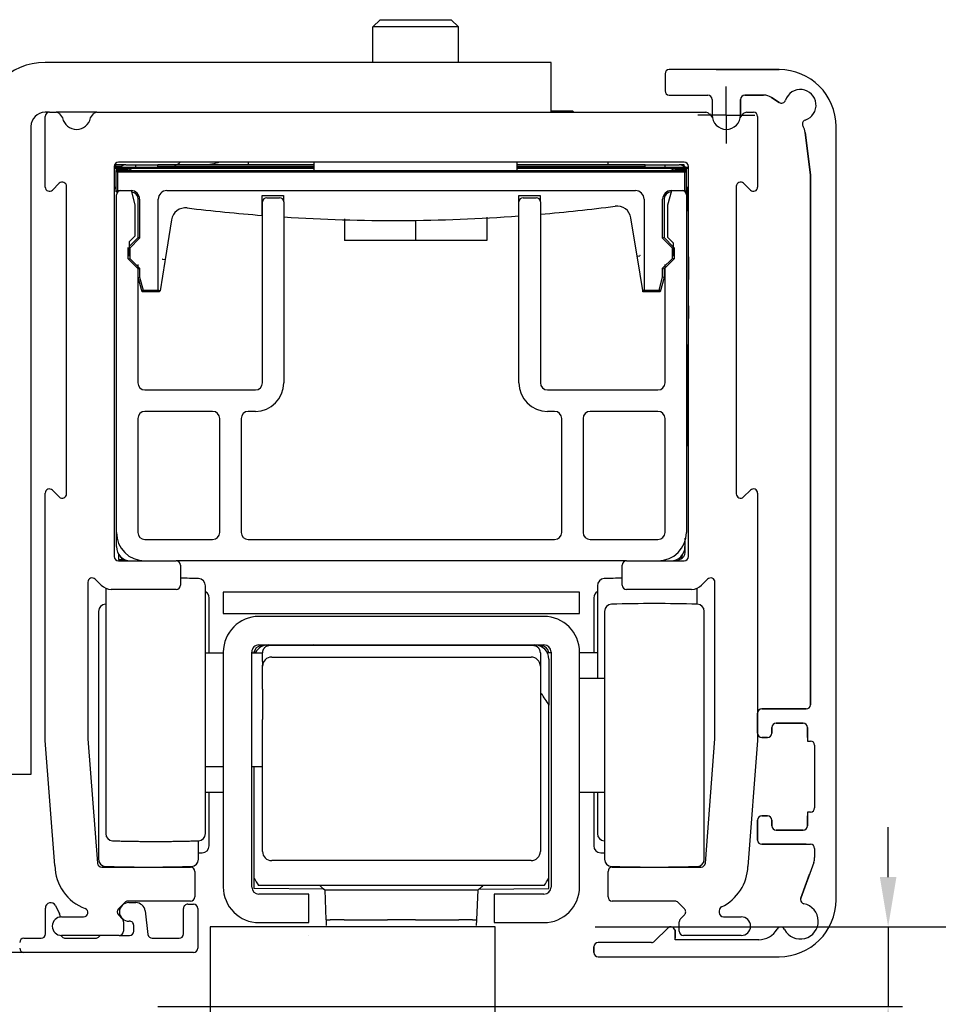
# Model space of a CAD drawing. Extents: x 2513 to 3702, y -2 to 866.
# Drawn here: x 2636 to 2701, y 558 to 627 of the extents above; entities that cross this region are included whole.
import ezdxf

# ---------------------------------------------------------------- set-up
doc = ezdxf.new("R2010")
doc.units = 0
doc.header["$MEASUREMENT"] = 0
doc.header["$PDMODE"] = 35
doc.header["$PDSIZE"] = 3
doc.linetypes.add('CENTERLINE', pattern=[30, 12, -1.5, 3, -1.5, 12])
for name, color, linetype in [('02_Bemassung', 4, 'Continuous'), ('1', 7, 'Continuous'), ('334355_Manethalter', 9, 'Continuous'), ('5', 7, 'Continuous')]:
    doc.layers.add(name, color=color, linetype=linetype)
doc.styles.get("Standard").update_dxf_attribs({"font": 'ARIAL.TTF'})
doc.dimstyles.new('Dorma', dxfattribs={"dimscale": 0, "dimtxt": 8, "dimasz": 3.5, "dimexe": 1, "dimexo": 1, "dimgap": 1.2, "dimtad": 1, "dimdec": 0, "dimzin": 9, "dimtxsty": 'Standard', "dimcen": 0, "dimclrd": 4, "dimclre": 4, "dimclrt": 4, "dimadec": 0, "dimazin": 2, "dimtp": 0.1, "dimtm": 0.1, "dimtfac": 1, "dimtdec": 0, "dimtmove": 0, "dimatfit": 3, "dimfxl": 0, "dimtolj": 1, "dimtzin": 0, "dimarcsym": 0})

# ---------------------------------------------------------------- blocks, each defined once
blk = doc.blocks.new('CS80_Manethalter')
at = {"layer": '1', "color": 40, "linetype": 'Continuous'}
blk.add_line((37.6, 52.1), (37.1, 52.1), dxfattribs=at)
at = {"layer": '334355_Manethalter'}
blk.add_lwpolyline([(17.6, 40.1), (37.6, 40.1), (37.6, 52.1), (17.6, 52.1)], close=True, dxfattribs=at)
blk = doc.blocks.new('*D48')
at = {"layer": '02_Bemassung', "color": 4, "lineweight": -2}
for p, q in [((2586.931, 561.646), (2586.931, 581.225)), ((2647.296, 561.646), (2585.931, 561.646)), ((2586.931, 554.373), (2586.931, 558.146)), ((2617.826, 550.873), (2585.931, 550.873))]:
    blk.add_line(p, q, dxfattribs=at)
at = {"layer": '02_Bemassung', "color": 4}
for points in [[(2586.347, 558.146), (2587.514, 558.146), (2586.931, 561.646)], [(2586.347, 554.373), (2587.514, 554.373), (2586.931, 550.873)]]:
    blk.add_solid(points, dxfattribs=at)
at = {"layer": 'Defpoints', "color": 0}
for p in [(2648.296, 561.646), (2586.931, 550.873), (2618.826, 550.873)]:
    blk.add_point(p, dxfattribs=at)
at = {"layer": '02_Bemassung', "color": 4, "insert": (2581.731, 576.281), "char_height": 8, "attachment_point": 5, "rotation": 90}
blk.add_mtext('\\A1;A', dxfattribs=at)
blk = doc.blocks.new('*D50')
at = {"layer": '02_Bemassung', "color": 4, "lineweight": -2}
for p, q in [((2697.04, 566.945), (2697.04, 570.445)), ((2676.473, 563.445), (2698.04, 563.445)), ((2697.04, 563.445), (2697.04, 557.845)), ((2645.797, 557.845), (2698.04, 557.845)), ((2697.04, 554.345), (2697.04, 543.163))]:
    blk.add_line(p, q, dxfattribs=at)
at = {"layer": '02_Bemassung', "color": 4}
for points in [[(2696.456, 566.945), (2697.623, 566.945), (2697.04, 563.445)], [(2696.456, 554.345), (2697.623, 554.345), (2697.04, 557.845)]]:
    blk.add_solid(points, dxfattribs=at)
at = {"layer": 'Defpoints', "color": 0}
for p in [(2675.473, 563.445), (2697.04, 563.445), (2644.797, 557.845)]:
    blk.add_point(p, dxfattribs=at)
at = {"layer": '02_Bemassung', "color": 4, "insert": (2691.755, 547.004), "char_height": 8, "attachment_point": 5, "rotation": 90}
blk.add_mtext('\\A1;6', dxfattribs=at)
blk = doc.blocks.new('*D51')
at = {"layer": '02_Bemassung', "color": 4, "lineweight": -2}
for p, q in [((2676.473, 563.445), (2702.676, 563.445)), ((2701.676, 559.945), (2701.676, 65.874)), ((2647.867, 62.374), (2702.676, 62.374))]:
    blk.add_line(p, q, dxfattribs=at)
at = {"layer": '02_Bemassung', "color": 4}
for points in [[(2701.093, 559.945), (2702.26, 559.945), (2701.676, 563.445)], [(2701.093, 65.874), (2702.26, 65.874), (2701.676, 62.374)]]:
    blk.add_solid(points, dxfattribs=at)
at = {"layer": 'Defpoints', "color": 0}
for p in [(2675.473, 563.445), (2646.867, 62.374), (2701.676, 62.374)]:
    blk.add_point(p, dxfattribs=at)
at = {"layer": '02_Bemassung', "color": 4, "insert": (2696.34, 319.457), "char_height": 8, "attachment_point": 5, "rotation": 90}
blk.add_mtext('\\A1;H = Glass + 6', dxfattribs=at)

msp = doc.modelspace()

# ---------------------------------------------------------------- linework, layer by layer
at = {"layer": '1', "color": 40, "linetype": 'Continuous'}
for p, q in [((2689.383, 623.645), (2681.683, 623.645)), ((2681.383, 623.345), (2681.383, 622.145)), ((2681.683, 621.845), (2684.383, 621.845)), ((2684.683, 621.545), (2684.683, 620.445)), ((2686.683, 620.445), (2686.683, 621.545)), ((2686.983, 621.845), (2688.303, 621.845)), ((2688.848, 621.684), (2689.39, 621.332)), ((2685.683, 620.445), (2685.683, 620.445)), ((2685.683, 620.445), (2685.683, 620.445)), ((2693.383, 565.345), (2693.383, 619.645)), ((2691.222, 619.231), (2691.583, 616.245)), ((2691.583, 616.245), (2691.583, 579.045)), ((2691.283, 578.745), (2688.183, 578.745)), ((2687.883, 578.445), (2687.883, 577.045)), ((2688.883, 577.045), (2688.883, 577.445)), ((2689.183, 577.745), (2691.083, 577.745)), ((2691.383, 577.445), (2691.383, 576.495)), ((2688.183, 576.745), (2688.583, 576.745)), ((2691.383, 576.495), (2691.583, 576.495)), ((2691.883, 576.195), (2691.883, 571.795)), ((2688.583, 571.245), (2688.183, 571.245)), ((2691.383, 571.495), (2691.383, 570.545)), ((2691.583, 571.495), (2691.383, 571.495)), ((2687.883, 570.945), (2687.883, 569.545)), ((2688.883, 570.545), (2688.883, 570.945)), ((2691.083, 570.245), (2689.183, 570.245)), ((2688.183, 569.245), (2691.583, 569.245)), ((2691.883, 568.945), (2691.883, 568.31)), ((2691.823, 567.968), (2690.913, 565.466)), ((2681.571, 563.358), (2680.647, 562.433)), ((2682.083, 562.545), (2682.083, 563.145)), ((2680.435, 562.345), (2676.683, 562.345)), ((2687.961, 562.545), (2682.083, 562.545)), ((2676.383, 562.045), (2676.383, 561.645)), ((2676.383, 561.645), (2676.383, 562.045)), ((2676.681, 561.345), (2689.383, 561.345))]:
    msp.add_line(p, q, dxfattribs=at)
at = {"layer": '1', "color": 1, "linetype": 'CENTERLINE'}
for q in [(2685.683, 622.445), (2683.683, 620.445), (2687.683, 620.445), (2685.683, 618.445)]:
    msp.add_line((2685.683, 620.445), q, dxfattribs=at)
at = {"layer": '1', "color": 40, "linetype": 'Continuous'}
msp.add_lwpolyline([(2690.913, 565.466), (2690.911, 565.463, -0.002892), (2690.91, 565.46, -0.002885), (2690.909, 565.457, -0.002883), (2690.908, 565.453, -0.002889), (2690.907, 565.45, -0.002892), (2690.906, 565.447, -0.002893), (2690.905, 565.443, -0.002894), (2690.904, 565.44, -0.002896), (2690.903, 565.436, -0.002898), (2690.903, 565.433, -0.0029), (2690.902, 565.43, -0.0029), (2690.901, 565.426, -0.002899), (2690.9, 565.423, -0.002902), (2690.9, 565.419, -0.002908), (2690.899, 565.416, -0.002901), (2690.898, 565.412, -0.002883), (2690.898, 565.409, -0.002908), (2690.897, 565.406, -0.002965), (2690.897, 565.402, -0.002882), (2690.896, 565.399, -0.002692), (2690.896, 565.395, -0.002967), (2690.896, 565.392, -0.00353), (2690.895, 565.388, -0.002685), (2690.895, 565.385, -0.000936), (2690.895, 565.382, -0.003772), (2690.895, 565.378, -0.006483), (2690.895, 565.372, -0.003177), (2690.894, 565.364, -0.001687)], format="xyb", dxfattribs=at)
for centre, radius, start, end in [((2681.683, 623.345), 0.3, 90, 180), ((2689.383, 619.645), 4, 0, 90), ((2690.883, 621.145), 1.1, 288.2345, 161.7655), ((2681.683, 622.145), 0.3, 180, 270), ((2684.383, 621.545), 0.3, 0, 90), ((2686.983, 621.545), 0.3, 90, 180), ((2688.303, 620.845), 1, 57, 90), ((2689.553, 621.583), 0.3, 237, 341.7655), ((2685.683, 620.445), 1, 180, 0), ((2691.321, 619.816), 0.3, 108.2345, 180), ((2691.321, 619.816), 0.3, 180, 212.85417), ((2690.229, 619.111), 1, 6.89696, 32.85417), ((2688.183, 578.445), 0.3, 90, 180), ((2691.283, 579.045), 0.3, 270, 0), ((2689.183, 577.445), 0.3, 90, 180), ((2691.083, 577.445), 0.3, 0, 90), ((2688.183, 577.045), 0.3, 180, 270), ((2688.583, 577.045), 0.3, 270, 0), ((2691.583, 576.195), 0.3, 0, 90), ((2691.583, 571.795), 0.3, 270, 0), ((2688.183, 570.945), 0.3, 90, 180), ((2688.583, 570.945), 0.3, 0, 90), ((2689.183, 570.545), 0.3, 180, 270), ((2691.083, 570.545), 0.3, 270, 0), ((2688.183, 569.545), 0.3, 180, 270), ((2691.583, 568.945), 0.3, 0, 90), ((2690.883, 568.31), 1, 340, 0), ((2689.383, 565.345), 4, 270, 0), ((2690.883, 563.845), 1.25, 207.58538, 78.41462), ((2691.194, 565.364), 0.3, 180, 258.41462), ((2681.783, 563.145), 0.3, 0, 135), ((2687.961, 564.045), 1.5, 270, 329.34511), ((2689.509, 563.128), 0.3, 27.58538, 149.34511), ((2676.683, 562.045), 0.3, 90, 180), ((2680.435, 562.645), 0.3, 270, 315), ((2676.683, 561.645), 0.3, 180, 270)]:
    msp.add_arc(centre, radius, start, end, dxfattribs=at)
at = {"layer": '5', "color": 1, "linetype": 'Continuous'}
for p, q in [((2660.883, 626.645), (2661.383, 627.145)), ((2661.383, 627.145), (2666.383, 627.145)), ((2666.883, 626.645), (2666.383, 627.145)), ((2666.883, 626.645), (2660.883, 626.645)), ((2660.883, 624.146), (2660.883, 626.645)), ((2666.883, 624.146), (2666.883, 626.645)), ((2684.983, 623.645), (2689.383, 623.645)), ((2686.683, 621.545), (2686.683, 620.445)), ((2688.303, 621.845), (2686.983, 621.845)), ((2689.39, 621.332), (2688.848, 621.684)), ((2691.583, 616.245), (2691.222, 619.231)), ((2656.758, 616.547), (2656.758, 617.145)), ((2671.008, 616.547), (2671.008, 617.145)), ((2691.583, 579.045), (2691.583, 616.245)), ((2668.883, 613.28), (2668.883, 611.645)), ((2658.883, 613.168), (2658.883, 611.645)), ((2663.883, 613.056), (2663.883, 611.646)), ((2663.883, 611.645), (2658.883, 611.645)), ((2668.883, 611.645), (2663.883, 611.645)), ((2642.133, 587.224), (2642.133, 569.991)), ((2649.133, 569.991), (2649.133, 587.4)), ((2676.633, 587.4), (2676.633, 580.895)), ((2683.633, 586.1), (2683.633, 587.224)), ((2649.383, 582.695), (2649.383, 586.55)), ((2676.383, 586.55), (2676.383, 582.695)), ((2641.633, 585.6), (2641.633, 568.191)), ((2677.133, 585.6), (2677.133, 568.191)), ((2684.133, 568.191), (2684.133, 585.6)), ((2688.183, 578.745), (2691.283, 578.745)), ((2687.883, 577.045), (2687.883, 578.445)), ((2688.883, 577.445), (2688.883, 577.045)), ((2691.083, 577.745), (2689.183, 577.745)), ((2691.383, 576.745), (2691.383, 577.445)), ((2688.583, 576.745), (2688.183, 576.745)), ((2649.383, 569.141), (2649.383, 572.895)), ((2676.383, 572.895), (2676.383, 569.141)), ((2676.633, 572.895), (2676.633, 569.991)), ((2688.183, 571.245), (2688.583, 571.245)), ((2691.383, 570.545), (2691.383, 571.245)), ((2687.883, 569.545), (2687.883, 570.945)), ((2688.883, 570.945), (2688.883, 570.545)), ((2689.183, 570.245), (2691.083, 570.245)), ((2648.633, 568.191), (2648.633, 569.491)), ((2691.283, 569.245), (2688.183, 569.245)), ((2690.913, 565.466), (2691.523, 567.143)), ((2657.593, 563.945), (2657.609, 563.545)), ((2668.157, 563.545), (2668.173, 563.945)), ((2656.383, 562.836), (2656.386, 562.836)), ((2682.083, 563.245), (2682.083, 562.645))]:
    msp.add_line(p, q, dxfattribs=at)
at = {"layer": '5', "color": 30, "linetype": 'Continuous'}
for p, q in [((2639.182, 624.146), (2637.883, 624.146)), ((2642.231, 624.145), (2639.183, 624.145)), ((2671.432, 624.145), (2642.231, 624.145)), ((2673.383, 624.146), (2671.432, 624.145)), ((2673.383, 620.645), (2673.383, 624.145)), ((2638.183, 620.645), (2637.883, 620.645)), ((2639.183, 620.645), (2638.652, 620.645)), ((2641.514, 620.645), (2639.183, 620.645)), ((2636.883, 619.645), (2636.883, 607.603)), ((2653.115, 614.797), (2654.615, 614.797)), ((2653.115, 613.604), (2653.115, 614.797)), ((2654.615, 614.797), (2654.615, 614.389)), ((2671.115, 613.566), (2671.115, 614.797)), ((2671.115, 614.797), (2672.615, 614.797)), ((2672.615, 614.797), (2672.615, 614.389)), ((2653.115, 613.403), (2653.115, 613.604)), ((2671.115, 613.366), (2671.115, 613.566)), ((2646.747, 613.092), (2646.302, 610.302)), ((2679.429, 610.547), (2678.989, 613.223)), ((2679.429, 610.547), (2679.607, 610.576)), ((2679.451, 610.417), (2679.429, 610.547)), ((2646.282, 610.178), (2645.951, 608.104)), ((2646.124, 610.33), (2646.104, 610.333)), ((2646.124, 610.33), (2646.302, 610.302)), ((2646.302, 610.302), (2646.282, 610.178)), ((2679.826, 608.133), (2679.451, 610.417)), ((2645.951, 608.104), (2645.928, 608.104)), ((2636.883, 607.603), (2636.883, 607.249)), ((2636.883, 607.249), (2636.883, 605.249)), ((2636.883, 605.249), (2636.883, 604.542)), ((2636.883, 604.542), (2636.883, 602.542)), ((2636.883, 602.542), (2636.883, 602.188)), ((2636.883, 602.188), (2636.883, 579.145)), ((2636.883, 579.145), (2636.883, 574.145)), ((2636.883, 574.145), (2633.383, 574.145)), ((2657.499, 566.048), (2668.267, 566.048)), ((2657.499, 566.048), (2657.583, 563.945)), ((2668.183, 563.945), (2668.267, 566.048)), ((2657.583, 563.945), (2657.883, 563.945)), ((2658.861, 563.945), (2657.883, 563.945)), ((2658.861, 563.945), (2661.906, 563.945)), ((2663.861, 563.945), (2661.906, 563.945)), ((2663.861, 563.945), (2666.906, 563.945)), ((2667.883, 563.945), (2666.906, 563.945)), ((2667.883, 563.945), (2668.183, 563.945))]:
    msp.add_line(p, q, dxfattribs=at)
at = {"layer": '5', "color": 3, "linetype": 'Continuous'}
for p, q in [((2637.883, 615.394), (2637.883, 620.345)), ((2638.183, 620.645), (2638.652, 620.645)), ((2638.892, 620.526), (2639.103, 620.245)), ((2641.063, 620.245), (2641.274, 620.526)), ((2641.514, 620.645), (2684.252, 620.645)), ((2684.492, 620.526), (2684.703, 620.245)), ((2686.663, 620.245), (2686.874, 620.526)), ((2687.114, 620.645), (2687.583, 620.645)), ((2687.883, 620.345), (2687.883, 615.394)), ((2642.733, 616.845), (2642.733, 589.445)), ((2682.733, 617.145), (2643.033, 617.145)), ((2683.033, 589.445), (2683.033, 616.845)), ((2638.871, 615.658), (2638.395, 615.182)), ((2639.383, 593.845), (2639.383, 615.445)), ((2686.383, 615.445), (2686.383, 593.845)), ((2687.371, 615.182), (2686.895, 615.658)), ((2637.883, 576.53), (2637.883, 593.897)), ((2638.395, 594.109), (2638.871, 593.633)), ((2686.895, 593.633), (2687.371, 594.109)), ((2687.883, 593.897), (2687.883, 578.445)), ((2643.033, 589.145), (2647.083, 589.145)), ((2678.683, 589.145), (2682.733, 589.145)), ((2647.383, 588.845), (2647.383, 587.445)), ((2678.383, 587.445), (2678.383, 588.845)), ((2641.815, 587.438), (2641.395, 587.858)), ((2684.371, 587.858), (2683.952, 587.438)), ((2640.883, 587.645), (2640.883, 576.645)), ((2647.083, 587.145), (2642.522, 587.145)), ((2683.245, 587.145), (2678.683, 587.145)), ((2684.883, 576.645), (2684.883, 587.645)), ((2640.883, 576.645), (2641.554, 567.922)), ((2684.212, 567.922), (2684.883, 576.645)), ((2687.883, 577.045), (2687.883, 576.53)), ((2638.559, 567.745), (2637.883, 576.53)), ((2687.883, 576.53), (2687.203, 567.692)), ((2641.854, 567.645), (2648.083, 567.645)), ((2677.683, 567.645), (2683.913, 567.645)), ((2648.383, 567.345), (2648.383, 565.545)), ((2677.383, 565.545), (2677.383, 567.345)), ((2643.471, 565.158), (2643.021, 564.708)), ((2648.083, 565.245), (2643.683, 565.245)), ((2682.083, 565.245), (2677.683, 565.245)), ((2682.745, 564.708), (2682.295, 565.158)), ((2643.021, 564.283), (2643.295, 564.009)), ((2682.471, 564.01), (2682.745, 564.283)), ((2685.183, 564.577), (2685.183, 564.445)), ((2639.033, 564.145), (2640.583, 564.145)), ((2643.383, 563.797), (2643.383, 563.145)), ((2682.383, 563.145), (2682.383, 563.797)), ((2685.483, 564.145), (2686.733, 564.145)), ((2643.083, 562.845), (2639.033, 562.845)), ((2686.733, 562.845), (2682.683, 562.845))]:
    msp.add_line(p, q, dxfattribs=at)
at = {"layer": '5', "color": 150, "linetype": 'Continuous'}
for p, q in [((2673.383, 620.745), (2674.883, 620.745)), ((2674.983, 620.645), (2674.883, 620.746)), ((2677.383, 616.947), (2677.383, 617.145)), ((2653.141, 583.16), (2653.029, 583.159)), ((2653.156, 583.169), (2653.14, 583.169)), ((2672.611, 583.169), (2672.632, 583.169)), ((2672.632, 583.16), (2672.738, 583.159)), ((2652.533, 566.873), (2652.533, 566.136)), ((2673.233, 566.136), (2673.233, 566.873)), ((2657.453, 566.093), (2652.533, 566.136)), ((2668.313, 566.093), (2673.233, 566.136))]:
    msp.add_line(p, q, dxfattribs=at)
at = {"layer": '5', "color": 40, "linetype": 'Continuous'}
for p, q in [((2642.733, 616.79), (2643.169, 616.79)), ((2642.83, 616.849), (2642.762, 616.916)), ((2643.535, 616.947), (2642.775, 616.947)), ((2642.83, 616.849), (2643.258, 616.849)), ((2642.83, 616.79), (2642.83, 616.849)), ((2643.169, 616.645), (2643.169, 616.79)), ((2643.169, 616.79), (2656.758, 616.79)), ((2643.169, 616.79), (2643.267, 616.692)), ((2643.535, 616.945), (2644.241, 616.945)), ((2644.244, 616.79), (2644.241, 616.945)), ((2644.241, 616.945), (2644.741, 616.945)), ((2644.741, 616.945), (2645.783, 616.945)), ((2656.758, 616.947), (2645.783, 616.947)), ((2645.783, 616.79), (2645.783, 616.945)), ((2645.783, 616.849), (2656.758, 616.849)), ((2679.983, 616.947), (2671.008, 616.947)), ((2671.008, 616.849), (2679.983, 616.849)), ((2671.008, 616.79), (2683.033, 616.79)), ((2679.983, 616.79), (2679.983, 616.945)), ((2679.983, 616.945), (2680.883, 616.945)), ((2680.883, 616.945), (2681.383, 616.945)), ((2681.383, 616.79), (2681.383, 616.945)), ((2681.383, 616.945), (2682.383, 616.945)), ((2682.731, 616.947), (2682.383, 616.947)), ((2682.644, 616.86), (2682.731, 616.947)), ((2682.731, 616.803), (2682.731, 616.947)), ((2643.169, 616.692), (2642.733, 616.692)), ((2642.865, 615.047), (2642.865, 616.547)), ((2642.865, 616.547), (2682.865, 616.547)), ((2642.865, 616.547), (2642.963, 616.449)), ((2642.894, 616.547), (2642.893, 616.645)), ((2642.893, 616.645), (2643.672, 616.645)), ((2682.767, 616.449), (2642.963, 616.449)), ((2642.963, 616.449), (2642.963, 615.145)), ((2656.758, 616.692), (2643.267, 616.692)), ((2643.267, 616.692), (2643.267, 616.645)), ((2683.033, 616.692), (2671.008, 616.692)), ((2682.094, 616.645), (2682.873, 616.645)), ((2682.865, 616.547), (2682.767, 616.449)), ((2682.767, 615.145), (2682.767, 616.449)), ((2682.865, 616.547), (2682.865, 615.047)), ((2682.873, 616.645), (2682.872, 616.547)), ((2642.733, 615.389), (2642.865, 615.389)), ((2682.865, 615.389), (2683.033, 615.389)), ((2642.865, 615.291), (2642.733, 615.291)), ((2642.865, 615.047), (2642.963, 615.145)), ((2642.967, 615.047), (2642.865, 615.047)), ((2642.963, 615.145), (2643.915, 615.145)), ((2646.416, 615.145), (2679.315, 615.145)), ((2681.816, 615.145), (2682.767, 615.145)), ((2682.767, 615.145), (2682.865, 615.047)), ((2682.865, 615.047), (2682.8, 615.047)), ((2683.033, 615.29), (2682.865, 615.291)), ((2682.883, 615.29), (2682.883, 614.845)), ((2682.974, 615.29), (2683.022, 608.909)), ((2644.416, 611.847), (2644.416, 614.547)), ((2644.513, 614.547), (2644.513, 611.807)), ((2645.817, 608.145), (2645.817, 614.547)), ((2679.913, 614.547), (2679.913, 608.145)), ((2681.217, 611.807), (2681.217, 614.547)), ((2681.315, 614.547), (2681.315, 611.847)), ((2643.783, 611.215), (2644.416, 611.847)), ((2644.513, 611.807), (2643.814, 611.106)), ((2644.513, 611.807), (2644.416, 611.847)), ((2681.315, 611.847), (2681.217, 611.807)), ((2681.917, 611.106), (2681.217, 611.807)), ((2681.315, 611.847), (2681.983, 611.18)), ((2643.715, 610.347), (2643.715, 611.147)), ((2643.783, 611.119), (2643.814, 611.106)), ((2643.814, 611.106), (2643.814, 610.388)), ((2681.983, 611.134), (2681.917, 611.106)), ((2681.917, 610.388), (2681.917, 611.106)), ((2682.015, 611.147), (2682.015, 610.347)), ((2643.715, 610.347), (2643.814, 610.388)), ((2644.416, 609.647), (2643.715, 610.347)), ((2643.814, 610.388), (2644.513, 609.688)), ((2681.217, 609.688), (2681.917, 610.388)), ((2682.015, 610.347), (2681.315, 609.647)), ((2682.015, 610.347), (2681.917, 610.388)), ((2644.416, 609.647), (2644.513, 609.688)), ((2644.416, 609.047), (2644.416, 609.647)), ((2644.513, 609.688), (2644.513, 609.06)), ((2681.217, 609.688), (2681.315, 609.647)), ((2681.217, 609.06), (2681.217, 609.688)), ((2681.315, 609.647), (2681.315, 609.047)), ((2644.416, 609.047), (2644.513, 609.06)), ((2644.684, 608.047), (2644.416, 609.047)), ((2644.513, 609.06), (2644.759, 608.145)), ((2680.972, 608.145), (2681.217, 609.06)), ((2681.315, 609.047), (2681.047, 608.047)), ((2681.315, 609.047), (2681.217, 609.06)), ((2644.684, 608.047), (2644.759, 608.145)), ((2645.915, 608.047), (2644.684, 608.047)), ((2644.759, 608.145), (2645.817, 608.145)), ((2645.817, 608.145), (2645.915, 608.047)), ((2645.928, 608.104), (2645.904, 608.104)), ((2645.915, 608.104), (2645.915, 608.047)), ((2679.815, 608.047), (2679.815, 608.197)), ((2679.815, 608.047), (2679.913, 608.145)), ((2681.047, 608.047), (2679.815, 608.047)), ((2679.913, 608.145), (2680.972, 608.145)), ((2680.972, 608.145), (2681.047, 608.047)), ((2642.883, 607.195), (2642.883, 607.195)), ((2683.033, 607.057), (2682.883, 596.287)), ((2682.792, 589.738), (2682.806, 590.74)), ((2643.035, 589.616), (2643.035, 589.245)), ((2643.035, 589.245), (2643.336, 589.246)), ((2672.883, 585.245), (2652.883, 585.245)), ((2652.883, 583.245), (2672.883, 583.245)), ((2650.383, 582.745), (2650.383, 566.245)), ((2652.383, 566.245), (2652.383, 582.745)), ((2673.383, 582.745), (2673.383, 566.245)), ((2675.383, 566.245), (2675.383, 582.745)), ((2656.383, 565.745), (2652.883, 565.745)), ((2656.383, 563.745), (2656.383, 565.745)), ((2672.883, 565.745), (2669.383, 565.745)), ((2669.383, 565.745), (2669.383, 563.745)), ((2638.605, 564.939), (2638.898, 564.358)), ((2643.746, 565.146), (2644.246, 565.146)), ((2647.896, 565.046), (2648.296, 565.046)), ((2637.895, 562.946), (2637.895, 564.77)), ((2644.891, 564.576), (2645.098, 562.909)), ((2647.596, 562.946), (2647.596, 564.746)), ((2648.596, 564.746), (2648.596, 561.946)), ((2644.096, 563.146), (2644.096, 563.547)), ((2652.883, 563.745), (2656.383, 563.745)), ((2669.383, 563.745), (2672.883, 563.745)), ((2638.963, 562.859), (2639.088, 562.733)), ((2641.633, 562.733), (2641.746, 562.846)), ((2643.083, 562.846), (2643.796, 562.846)), ((2636.395, 562.646), (2637.595, 562.646)), ((2639.3, 562.646), (2641.421, 562.646)), ((2645.396, 562.646), (2647.296, 562.646)), ((2648.296, 561.646), (2636.395, 561.646))]:
    msp.add_line(p, q, dxfattribs=at)
at = {"layer": '5', "color": 4, "linetype": 'Continuous'}
for p, q in [((2652.142, 616.947), (2652.142, 617.145)), ((2672.133, 583.196), (2653.633, 583.196)), ((2653.133, 582.074), (2653.133, 582.695)), ((2653.783, 582.395), (2671.983, 582.395)), ((2672.633, 582.695), (2672.633, 582.074)), ((2673.233, 582.245), (2673.233, 579.018)), ((2653.133, 581.745), (2653.133, 581.814)), ((2653.133, 580.142), (2653.133, 581.745)), ((2672.633, 582.074), (2672.633, 581.745)), ((2672.633, 581.745), (2672.633, 568.745)), ((2673.233, 572.945), (2673.233, 579.018)), ((2653.133, 568.745), (2653.133, 578.017)), ((2652.533, 574.695), (2652.533, 572.945)), ((2652.533, 572.945), (2652.533, 566.873)), ((2673.233, 566.873), (2673.233, 572.945)), ((2671.983, 568.095), (2653.783, 568.095)), ((2672.905, 566.345), (2652.861, 566.345))]:
    msp.add_line(p, q, dxfattribs=at)
at = {"layer": '5', "color": 6, "linetype": 'Continuous'}
for p, q in [((2642.883, 591.145), (2642.883, 614.845)), ((2643.915, 615.145), (2644.183, 614.145)), ((2653.433, 614.645), (2654.333, 614.645)), ((2671.433, 614.645), (2672.333, 614.645)), ((2681.583, 614.145), (2681.851, 615.145)), ((2682.883, 614.845), (2682.883, 591.145)), ((2644.183, 614.145), (2644.183, 611.945)), ((2653.133, 601.645), (2653.133, 614.345)), ((2654.633, 614.345), (2654.633, 601.645)), ((2671.133, 601.645), (2671.133, 614.345)), ((2672.633, 614.345), (2672.633, 601.645)), ((2681.583, 611.844), (2681.583, 614.145)), ((2644.183, 611.945), (2643.783, 611.545)), ((2643.783, 611.545), (2643.783, 610.545)), ((2681.983, 611.444), (2681.583, 611.844)), ((2681.983, 610.545), (2681.983, 611.444)), ((2644.383, 609.945), (2644.383, 601.645)), ((2681.383, 601.645), (2681.383, 609.945)), ((2644.883, 601.145), (2652.633, 601.145)), ((2673.133, 601.145), (2680.883, 601.145)), ((2649.633, 599.645), (2644.883, 599.645)), ((2652.633, 599.645), (2652.133, 599.645)), ((2673.633, 599.645), (2673.133, 599.645)), ((2680.883, 599.645), (2676.133, 599.645)), ((2644.383, 599.145), (2644.383, 591.145)), ((2650.133, 591.145), (2650.133, 599.145)), ((2651.633, 599.145), (2651.633, 591.145)), ((2674.133, 591.145), (2674.133, 599.145)), ((2675.633, 599.145), (2675.633, 591.145)), ((2681.383, 591.145), (2681.383, 599.145)), ((2644.883, 590.645), (2649.633, 590.645)), ((2652.133, 590.645), (2673.633, 590.645)), ((2676.133, 590.645), (2680.883, 590.645)), ((2678.683, 589.145), (2647.083, 589.145)), ((2649.133, 582.695), (2650.383, 582.695)), ((2652.383, 582.695), (2653.133, 582.695)), ((2653.133, 582.695), (2653.133, 582.695)), ((2673.383, 582.695), (2673.063, 582.695)), ((2676.633, 582.695), (2675.383, 582.695)), ((2653.133, 582.074), (2653.133, 581.814)), ((2677.133, 580.895), (2675.383, 580.895)), ((2653.133, 580.142), (2653.133, 578.017)), ((2649.133, 574.695), (2650.383, 574.695)), ((2652.383, 574.695), (2653.133, 574.695)), ((2649.133, 572.895), (2650.383, 572.895)), ((2675.383, 572.895), (2677.133, 572.895))]:
    msp.add_line(p, q, dxfattribs=at)
at = {"layer": '5', "color": 8, "linetype": 'Continuous'}
for p, q in [((2642.883, 590.145), (2642.883, 591.145)), ((2682.783, 590.622), (2682.783, 590.145))]:
    msp.add_line(p, q, dxfattribs=at)
at = {"layer": '5', "color": 94, "linetype": 'Continuous'}
for p, q in [((2650.383, 586.945), (2650.383, 585.445)), ((2675.383, 586.945), (2650.383, 586.945)), ((2675.383, 585.445), (2675.383, 586.945)), ((2650.383, 585.445), (2675.383, 585.445))]:
    msp.add_line(p, q, dxfattribs=at)
at = {"layer": '5', "color": 40, "linetype": 'Continuous'}
for points in [[(2681.825, 615.047), (2681.825, 615.047), (2681.824, 615.047), (2681.824, 615.047), (2681.823, 615.047), (2681.823, 615.047), (2681.822, 615.047), (2681.822, 615.047), (2681.821, 615.047), (2681.821, 615.047), (2681.82, 615.047), (2681.82, 615.047), (2681.819, 615.047), (2681.819, 615.047), (2681.818, 615.047), (2681.818, 615.047), (2681.817, 615.047), (2681.817, 615.047), (2681.816, 615.047)], [(2642.883, 607.196), (2642.883, 607.196), (2642.883, 607.196), (2642.883, 607.196), (2642.883, 607.196), (2642.883, 607.196), (2642.883, 607.196), (2642.883, 607.196), (2642.883, 607.196), (2642.883, 607.196), (2642.883, 607.196), (2642.883, 607.196), (2642.883, 607.196), (2642.883, 607.196), (2642.883, 607.196), (2642.883, 607.196), (2642.883, 607.196), (2642.883, 607.196), (2642.883, 607.196)]]:
    msp.add_lwpolyline(points, dxfattribs=at)
at = {"layer": '5', "color": 30, "linetype": 'Continuous'}
msp.add_lwpolyline([(2679.627, 610.58), (2679.626, 610.58, -0.000225), (2679.625, 610.579, -0.000224), (2679.625, 610.579, -0.000223), (2679.624, 610.579, -0.000224), (2679.623, 610.579, -0.000224), (2679.623, 610.579, -0.000224), (2679.622, 610.579, -0.000225), (2679.621, 610.579, -0.000225), (2679.621, 610.579, -0.000225), (2679.62, 610.579, -0.000225), (2679.619, 610.578, -0.000225), (2679.619, 610.578, -0.000225), (2679.618, 610.578, -0.000226), (2679.617, 610.578, -0.000226), (2679.617, 610.578, -0.000226), (2679.616, 610.578, -0.000225), (2679.615, 610.578, -0.000227), (2679.615, 610.578, -0.000232), (2679.614, 610.578, -0.000225), (2679.613, 610.577, -0.000211), (2679.613, 610.577, -0.000233), (2679.612, 610.577, -0.000279), (2679.611, 610.577, -0.000211), (2679.611, 610.577, -0.000071), (2679.61, 610.577, -0.000299), (2679.609, 610.577, -0.000516), (2679.608, 610.577, -0.000251), (2679.607, 610.576, -0.000133)], format="xyb", dxfattribs=at)
at = {"layer": '5', "color": 4, "linetype": 'Continuous'}
for points in [[(2653.633, 583.196), (2653.609, 583.195, 0.012808), (2653.585, 583.193, 0.01216), (2653.561, 583.19, 0.011978), (2653.536, 583.186, 0.012484), (2653.511, 583.18, 0.012722), (2653.486, 583.174, 0.012877), (2653.461, 583.165, 0.012978), (2653.437, 583.155, 0.013185), (2653.413, 583.144, 0.013294), (2653.389, 583.132, 0.013438), (2653.365, 583.118, 0.01351), (2653.343, 583.102, 0.013607), (2653.321, 583.086, 0.01366), (2653.3, 583.068, 0.013729), (2653.28, 583.049, 0.013719), (2653.261, 583.029, 0.013655), (2653.243, 583.008, 0.013728), (2653.226, 582.986, 0.013892), (2653.211, 582.963, 0.013538), (2653.197, 582.94, 0.012721), (2653.185, 582.916, 0.01368), (2653.173, 582.892, 0.015719), (2653.164, 582.866, 0.01237), (2653.155, 582.842, 0.00539), (2653.149, 582.82, 0.016178), (2653.143, 582.793, 0.027055), (2653.138, 582.75, 0.013862), (2653.133, 582.695, 0.007622)], [(2672.633, 582.695), (2672.633, 582.719, 0.012803), (2672.631, 582.743, 0.012155), (2672.628, 582.768, 0.011972), (2672.624, 582.793, 0.012477), (2672.618, 582.817, 0.012715), (2672.611, 582.842, 0.01287), (2672.603, 582.867, 0.01297), (2672.593, 582.892, 0.013176), (2672.582, 582.916, 0.013285), (2672.569, 582.94, 0.013428), (2672.555, 582.963, 0.0135), (2672.54, 582.986, 0.013597), (2672.524, 583.008, 0.01365), (2672.506, 583.029, 0.01372), (2672.487, 583.049, 0.01371), (2672.467, 583.068, 0.013646), (2672.446, 583.086, 0.01372), (2672.424, 583.102, 0.013884), (2672.401, 583.118, 0.013531), (2672.378, 583.132, 0.012715), (2672.354, 583.144, 0.013675), (2672.329, 583.155, 0.015714), (2672.304, 583.165, 0.012368), (2672.28, 583.174, 0.005389), (2672.258, 583.18, 0.016176), (2672.23, 583.186, 0.027055), (2672.188, 583.191, 0.013864), (2672.133, 583.196, 0.007623)]]:
    msp.add_lwpolyline(points, format="xyb", dxfattribs=at)
at = {"layer": '5', "color": 150, "linetype": 'Continuous'}
for points in [[(2652.647, 582.711), (2652.644, 582.711, 0.000018), (2652.64, 582.711, 0.000018), (2652.636, 582.711, 0.000018), (2652.632, 582.711, 0.000018), (2652.628, 582.711, 0.000018), (2652.624, 582.711, 0.000018), (2652.621, 582.711, 0.000018), (2652.617, 582.711, 0.000018), (2652.613, 582.711, 0.000018), (2652.609, 582.711, 0.000018), (2652.605, 582.711, 0.000018), (2652.602, 582.711, 0.000018), (2652.598, 582.711, 0.000018), (2652.594, 582.711, 0.000018), (2652.59, 582.711, 0.000018), (2652.586, 582.711, 0.000018), (2652.583, 582.711, 0.000018), (2652.579, 582.711, 0.000018), (2652.575, 582.711, 0.000018), (2652.571, 582.711, 0.000017), (2652.567, 582.711, 0.000018), (2652.564, 582.711, 0.000022), (2652.56, 582.711, 0.000017), (2652.556, 582.711, 0.000006), (2652.553, 582.711, 0.000023), (2652.548, 582.711, 0.00004), (2652.542, 582.711, 0.00002), (2652.533, 582.71, 0.00001)], [(2673.233, 582.71), (2673.233, 582.71, 0.000925), (2673.233, 582.71, 0.00092), (2673.233, 582.71, 0.000914), (2673.233, 582.71, 0.000909), (2673.233, 582.71, 0.000904), (2673.233, 582.71, 0.000898), (2673.232, 582.71, 0.000893), (2673.232, 582.71, 0.000888), (2673.232, 582.711, 0.000882), (2673.232, 582.711, 0.000877), (2673.232, 582.711, 0.000871), (2673.232, 582.711, 0.000866), (2673.232, 582.711, 0.000861), (2673.232, 582.711, 0.000858), (2673.232, 582.711, 0.00085), (2673.232, 582.711, 0.00084), (2673.232, 582.711, 0.000842), (2673.232, 582.711, 0.000854), (2673.231, 582.711, 0.000824), (2673.231, 582.711, 0.000765), (2673.231, 582.711, 0.00084), (2673.231, 582.711, 0.000994), (2673.231, 582.711, 0.00075), (2673.231, 582.711, 0.000256), (2673.231, 582.711, 0.00105), (2673.231, 582.711, 0.001785), (2673.231, 582.711, 0.000864), (2673.23, 582.711, 0.000455)]]:
    msp.add_lwpolyline(points, format="xyb", dxfattribs=at)
at = {"layer": '5', "color": 1, "linetype": 'Continuous'}
for points in [[(2642.618, 569.491), (2642.819, 569.485, 0.000499), (2643.02, 569.479, 0.000499), (2643.221, 569.474, 0.000499), (2643.422, 569.47, 0.000499), (2643.623, 569.465, 0.000499), (2643.824, 569.462, 0.000499), (2644.025, 569.458, 0.000499), (2644.226, 569.455, 0.000499), (2644.427, 569.453, 0.000499), (2644.628, 569.45, 0.000499), (2644.829, 569.449, 0.000499), (2645.03, 569.447, 0.000499), (2645.231, 569.446, 0.000499), (2645.432, 569.446, 0.0005), (2645.633, 569.445, 0.000499), (2645.834, 569.446, 0.000496), (2646.035, 569.446, 0.0005), (2646.236, 569.447, 0.00051), (2646.438, 569.449, 0.000496), (2646.638, 569.45, 0.000463), (2646.838, 569.453, 0.000511), (2647.04, 569.455, 0.000609), (2647.248, 569.458, 0.000462), (2647.442, 569.462, 0.000159), (2647.618, 569.465, 0.000652), (2647.844, 569.47, 0.001121), (2648.192, 569.478, 0.000548), (2648.648, 569.491, 0.000291)], [(2677.118, 569.491), (2677.119, 569.491, 0.000093), (2677.119, 569.491, 0.000093), (2677.12, 569.491, 0.000093), (2677.12, 569.491, 0.000093), (2677.121, 569.491, 0.000093), (2677.121, 569.491, 0.000093), (2677.122, 569.491, 0.000093), (2677.122, 569.491, 0.000093), (2677.123, 569.491, 0.000093), (2677.123, 569.491, 0.000093), (2677.124, 569.491, 0.000093), (2677.124, 569.491, 0.000093), (2677.125, 569.491, 0.000093), (2677.125, 569.491, 0.000093), (2677.126, 569.491, 0.000093), (2677.126, 569.491, 0.000092), (2677.127, 569.491, 0.000093), (2677.127, 569.491, 0.000095), (2677.128, 569.491, 0.000092), (2677.128, 569.491, 0.000086), (2677.129, 569.491, 0.000095), (2677.129, 569.491, 0.000114), (2677.13, 569.491, 0.000086), (2677.13, 569.491, 0.00003), (2677.131, 569.491, 0.000122), (2677.131, 569.491, 0.000209), (2677.132, 569.491, 0.000102), (2677.133, 569.491, 0.000054)], [(2648.633, 568.633), (2648.642, 568.633, 0.000005), (2648.651, 568.634, 0.000005), (2648.66, 568.634, 0.000005), (2648.669, 568.634, 0.000005), (2648.677, 568.634, 0.000005), (2648.686, 568.635, 0.000005), (2648.695, 568.635, 0.000005), (2648.704, 568.635, 0.000005), (2648.713, 568.635, 0.000005), (2648.722, 568.636, 0.000005), (2648.73, 568.636, 0.000005), (2648.739, 568.636, 0.000005), (2648.748, 568.636, 0.000005), (2648.757, 568.637, 0.000005), (2648.766, 568.637, 0.000005), (2648.775, 568.637, 0.000005), (2648.783, 568.637, 0.000005), (2648.792, 568.638, 0.000005), (2648.801, 568.638, 0.000005), (2648.81, 568.638, 0.000004), (2648.819, 568.638, 0.000005), (2648.828, 568.639, 0.000006), (2648.837, 568.639, 0.000004), (2648.845, 568.639, 0.000001), (2648.853, 568.639, 0.000006), (2648.863, 568.64, 0.000011), (2648.878, 568.64, 0.000005), (2648.899, 568.641, 0.000003)], [(2676.868, 568.641), (2676.877, 568.64, 0.000467), (2676.886, 568.64, 0.000467), (2676.895, 568.64, 0.000467), (2676.903, 568.64, 0.000467), (2676.912, 568.64, 0.000467), (2676.921, 568.639, 0.000467), (2676.93, 568.639, 0.000467), (2676.939, 568.639, 0.000467), (2676.948, 568.639, 0.000467), (2676.956, 568.639, 0.000467), (2676.965, 568.639, 0.000466), (2676.974, 568.639, 0.000466), (2676.983, 568.639, 0.000466), (2676.992, 568.639, 0.000467), (2677.001, 568.639, 0.000466), (2677.009, 568.639, 0.000463), (2677.018, 568.639, 0.000467), (2677.027, 568.639, 0.000476), (2677.036, 568.639, 0.000463), (2677.045, 568.639, 0.000432), (2677.054, 568.639, 0.000477), (2677.062, 568.639, 0.000568), (2677.072, 568.639, 0.000431), (2677.08, 568.639, 0.000148), (2677.088, 568.64, 0.000608), (2677.098, 568.64, 0.001046), (2677.113, 568.64, 0.000511), (2677.133, 568.641, 0.000271)], [(2642.118, 567.691), (2642.319, 567.685, 0.000499), (2642.52, 567.679, 0.000499), (2642.721, 567.674, 0.000499), (2642.922, 567.67, 0.000499), (2643.123, 567.665, 0.000499), (2643.324, 567.662, 0.000499), (2643.525, 567.658, 0.000499), (2643.726, 567.655, 0.000499), (2643.927, 567.653, 0.000499), (2644.128, 567.65, 0.000499), (2644.329, 567.649, 0.000499), (2644.53, 567.647, 0.000499), (2644.731, 567.646, 0.000499), (2644.932, 567.646, 0.0005), (2645.133, 567.645, 0.000499), (2645.334, 567.646, 0.000496), (2645.535, 567.646, 0.0005), (2645.736, 567.647, 0.00051), (2645.938, 567.649, 0.000496), (2646.138, 567.65, 0.000463), (2646.338, 567.653, 0.000511), (2646.541, 567.655, 0.000609), (2646.748, 567.658, 0.000462), (2646.943, 567.662, 0.000159), (2647.119, 567.665, 0.000652), (2647.345, 567.67, 0.001121), (2647.693, 567.678, 0.000548), (2648.148, 567.691, 0.000291)], [(2677.618, 567.691), (2677.819, 567.685, 0.000499), (2678.02, 567.679, 0.000499), (2678.221, 567.674, 0.000499), (2678.422, 567.67, 0.000499), (2678.623, 567.665, 0.000499), (2678.824, 567.662, 0.000499), (2679.025, 567.658, 0.000499), (2679.226, 567.655, 0.000499), (2679.427, 567.653, 0.000499), (2679.628, 567.65, 0.000499), (2679.829, 567.649, 0.000499), (2680.03, 567.647, 0.000499), (2680.231, 567.646, 0.000499), (2680.432, 567.646, 0.0005), (2680.633, 567.645, 0.000499), (2680.834, 567.646, 0.000496), (2681.035, 567.646, 0.0005), (2681.236, 567.647, 0.00051), (2681.438, 567.649, 0.000495), (2681.638, 567.65, 0.000463), (2681.838, 567.653, 0.000511), (2682.041, 567.655, 0.000609), (2682.248, 567.658, 0.000462), (2682.443, 567.662, 0.000159), (2682.619, 567.665, 0.000652), (2682.845, 567.67, 0.001121), (2683.193, 567.678, 0.000548), (2683.648, 567.691, 0.000291)]]:
    msp.add_lwpolyline(points, format="xyb", dxfattribs=at)
at = {"layer": '5', "color": 30, "linetype": 'Continuous'}
for centre, radius, start, end in [((2637.883, 619.645), 4.5, 90, 180), ((2637.883, 619.645), 1, 90.00001, 180), ((2662.367, 733.046), 120, 274.90787, 277.4246), ((2678.003, 613.061), 1, 9.33396, 97.4246), ((2647.734, 612.934), 1, 83.05424, 170.93716), ((2662.367, 733.046), 120, 263.05424, 265.57838), ((2662.367, 733.046), 120, 266.30485, 274.18085), ((2662.883, 572.945), 8.75, 229.24303, 232.02141), ((2662.883, 572.945), 8.75, 307.97859, 310.75654)]:
    msp.add_arc(centre, radius, start, end, dxfattribs=at)
at = {"layer": '5', "color": 1, "linetype": 'Continuous'}
for centre, radius, start, end in [((2686.983, 621.545), 0.3, 90, 180), ((2645.633, 487.945), 100, 88.27223, 88.99711), ((2648.633, 587.4), 0.5, 0, 88.27223), ((2677.133, 587.4), 0.5, 91.72777, 180), ((2680.133, 487.945), 100, 91.00273, 91.72777), ((2648.883, 586.55), 0.5, 0, 59.37732), ((2676.883, 586.55), 0.5, 120.58158, 180), ((2642.133, 585.6), 0.5, 91.72777, 180), ((2645.133, 486.145), 100, 91.71928, 91.72777), ((2677.633, 585.6), 0.5, 91.72777, 180), ((2680.633, 486.145), 100, 88.27223, 91.72777), ((2683.633, 585.6), 0.5, 0, 88.27223), ((2688.183, 578.445), 0.3, 90, 180), ((2691.283, 579.045), 0.3, 270, 0), ((2689.183, 577.445), 0.3, 90, 180), ((2691.083, 577.445), 0.3, 0, 90), ((2688.183, 577.045), 0.3, 180, 270), ((2688.583, 577.045), 0.3, 270, 0), ((2691.083, 570.545), 0.3, 270, 0), ((2642.633, 569.991), 0.5, 180, 268.27223), ((2648.633, 569.991), 0.5, 271.72777, 0), ((2677.133, 569.991), 0.5, 180, 268.27223), ((2648.883, 569.141), 0.5, 271.72777, 0), ((2676.883, 569.141), 0.5, 180, 268.27223), ((2642.133, 568.191), 0.5, 180, 268.27223), ((2648.133, 568.191), 0.5, 271.72777, 0), ((2677.633, 568.191), 0.5, 180, 268.27223), ((2683.633, 568.191), 0.5, 271.72777, 0)]:
    msp.add_arc(centre, radius, start, end, dxfattribs=at)
at = {"layer": '5', "color": 3, "linetype": 'Continuous'}
for centre, radius, start, end in [((2638.183, 620.345), 0.3, 90, 180), ((2638.652, 620.345), 0.3, 37, 90), ((2640.083, 620.445), 1, 191.53696, 348.46304), ((2641.514, 620.345), 0.3, 90, 143), ((2684.252, 620.345), 0.3, 37, 90), ((2687.114, 620.345), 0.3, 90, 142.99998), ((2687.583, 620.345), 0.3, 0, 90), ((2643.033, 616.845), 0.3, 90, 180), ((2682.733, 616.845), 0.3, 0, 90), ((2638.183, 615.394), 0.3, 180, 315), ((2639.083, 615.445), 0.3, 0, 135), ((2686.683, 615.445), 0.3, 45, 180), ((2687.583, 615.394), 0.3, 225, 0), ((2638.183, 593.897), 0.3, 45, 180), ((2687.583, 593.897), 0.3, 0, 135), ((2639.083, 593.845), 0.3, 225, 0), ((2686.683, 593.845), 0.3, 180, 315), ((2643.033, 589.445), 0.3, 180, 270), ((2647.083, 588.845), 0.3, 0, 90), ((2678.683, 588.845), 0.3, 90, 180), ((2682.733, 589.445), 0.3, 270, 0), ((2641.183, 587.645), 0.3, 45, 180), ((2684.583, 587.645), 0.3, 0, 135), ((2642.522, 588.145), 1, 225, 270), ((2647.083, 587.445), 0.3, 270, 0), ((2678.683, 587.445), 0.3, 180, 270), ((2683.245, 588.145), 1, 270, 315), ((2641.858, 567.812), 3.3, 181.15556, 249.25288), ((2641.854, 567.945), 0.3, 184.4, 270), ((2648.083, 567.345), 0.3, 0, 90), ((2677.683, 567.345), 0.3, 90, 180), ((2683.913, 567.945), 0.3, 270, 355.6), ((2683.905, 567.813), 3.3, 295.99473, 357.90651), ((2648.083, 565.545), 0.3, 270, 0), ((2677.683, 565.545), 0.3, 180, 270), ((2643.683, 564.945), 0.3, 90, 135), ((2682.083, 564.945), 0.3, 45, 90), ((2640.583, 564.445), 0.3, 270, 69.25288), ((2643.233, 564.495), 0.3, 135, 225), ((2682.533, 564.495), 0.3, 314.94896, 45), ((2685.483, 564.577), 0.3, 115.99473, 180), ((2685.483, 564.445), 0.3, 180, 270), ((2639.033, 563.495), 0.65, 90, 270), ((2643.083, 563.797), 0.3, 0, 45), ((2682.683, 563.797), 0.3, 134.94896, 180), ((2686.733, 563.495), 0.65, 270, 90), ((2643.083, 563.145), 0.3, 270, 0), ((2682.683, 563.145), 0.3, 180, 270)]:
    msp.add_arc(centre, radius, start, end, dxfattribs=at)
at = {"layer": '5', "color": 40, "linetype": 'Continuous'}
for centre, radius, start, end in [((2643.535, 616.445), 0.5, 90, 136.08193), ((2646.954, 617.445), 0.5, 270.9712, 323.1301), ((2682.383, 616.445), 0.5, 43.63501, 90), ((2682.465, 616.445), 0.5, 43.63501, 57.6457), ((2643.672, 616.145), 0.5, 53.47905, 90), ((2682.094, 616.145), 0.5, 89.99995, 126.52095), ((2643.915, 614.547), 0.598, 0, 90), ((2643.915, 614.547), 0.5, 0, 86.80567), ((2646.415, 614.547), 0.598, 90, 180), ((2679.315, 614.547), 0.598, 0, 90), ((2681.815, 614.547), 0.598, 90, 180), ((2681.815, 614.547), 0.5, 90, 180), ((2643.629, 589.645), 0.5, 203.92946, 270), ((2643.624, 589.635), 0.49, 206.63322, 270.56246), ((2682.137, 589.645), 0.5, 270, 359.5), ((2682.292, 589.745), 0.5, 292.30457, 359.20209), ((2652.883, 582.745), 2.5, 90, 180), ((2672.883, 582.745), 2.5, 0, 90), ((2652.883, 582.745), 0.5, 90.00003, 180.00004), ((2672.883, 582.745), 0.5, 0, 90), ((2652.883, 566.245), 2.5, 180.00001, 270.00002), ((2652.883, 566.245), 0.5, 180.00002, 269.99989), ((2672.883, 566.245), 0.5, 270, 0), ((2672.883, 566.245), 2.5, 270, 0), ((2638.27, 564.77), 0.375, 26.72886, 180), ((2643.746, 564.496), 0.65, 90, 180), ((2644.246, 564.496), 0.65, 7.08629, 90.00015), ((2647.896, 564.746), 0.3, 89.99991, 180), ((2648.296, 564.746), 0.3, 0, 89.99991), ((2638.63, 564.223), 0.3, 338.80135, 26.72886), ((2643.746, 564.496), 0.65, 180, 273.01696), ((2643.796, 563.547), 0.3, 359.99995, 93.01687), ((2637.595, 562.946), 0.3, 270, 0), ((2643.796, 563.146), 0.3, 270, 0), ((2645.396, 562.946), 0.3, 187.08632, 270), ((2647.296, 562.946), 0.3, 270, 0), ((2636.395, 562.346), 0.3, 90, 180), ((2639.3, 562.946), 0.3, 225, 270), ((2641.421, 562.946), 0.3, 270, 315), ((2636.395, 561.946), 0.3, 180, 270), ((2648.296, 561.946), 0.3, 270, 0)]:
    msp.add_arc(centre, radius, start, end, dxfattribs=at)
at = {"layer": '5', "color": 6, "linetype": 'Continuous'}
for centre, radius, start, end in [((2643.183, 614.845), 0.3, 90, 180), ((2653.433, 614.345), 0.3, 90, 180), ((2654.333, 614.345), 0.3, 0, 90), ((2671.433, 614.345), 0.3, 90, 180), ((2672.333, 614.345), 0.3, 0, 90), ((2682.583, 614.845), 0.3, 0, 90), ((2644.883, 601.645), 0.5, 180, 270), ((2652.633, 601.645), 0.5, 270, 0), ((2652.633, 601.645), 2, 270, 0), ((2673.133, 601.645), 2, 180, 270), ((2673.133, 601.645), 0.5, 180, 270), ((2680.883, 601.645), 0.5, 270, 0), ((2644.883, 599.145), 0.5, 90, 180), ((2649.633, 599.145), 0.5, 0, 90), ((2652.133, 599.145), 0.5, 90, 180), ((2673.633, 599.145), 0.5, 0, 90), ((2676.133, 599.145), 0.5, 90, 180), ((2680.883, 599.145), 0.5, 0, 90), ((2644.883, 591.145), 2, 180, 270), ((2644.883, 591.145), 0.5, 180, 270), ((2649.633, 591.145), 0.5, 270, 0), ((2652.133, 591.145), 0.5, 180, 270), ((2673.633, 591.145), 0.5, 270, 0), ((2676.133, 591.145), 0.5, 180, 270), ((2680.883, 591.145), 2, 270, 0), ((2680.883, 591.145), 0.5, 270, 0)]:
    msp.add_arc(centre, radius, start, end, dxfattribs=at)
at = {"layer": '5', "color": 7, "linetype": 'Continuous'}
msp.add_arc((2643.883, 590.145), 1, 180, 270, dxfattribs=at)
at = {"layer": '5', "color": 8, "linetype": 'Continuous'}
msp.add_arc((2681.783, 590.145), 1, 270, 0, dxfattribs=at)
at = {"layer": '5', "color": 150, "linetype": 'Continuous'}
for centre, start, end in [((2653.033, 582.659), 90.5, 174.1277), ((2672.733, 582.659), 4.1267, 89.5), ((2653.033, 582.659), 174.1277, 175.88424)]:
    msp.add_arc(centre, 0.5, start, end, dxfattribs=at)
at = {"layer": '5', "color": 4, "linetype": 'Continuous'}
for centre, radius, start, end in [((2653.533, 582.245), 1, 90, 152.92267), ((2662.883, 572.945), 12, 120.87004, 121.2524), ((2662.883, 572.945), 12, 58.74629, 59.12996), ((2672.233, 582.245), 1, 0, 90), ((2653.783, 581.745), 0.65, 90, 180), ((2671.983, 581.745), 0.65, 0, 90), ((2662.883, 572.945), 12, 30.40155, 35.0836), ((2653.783, 568.745), 0.65, 180, 270), ((2671.983, 568.745), 0.65, 270, 0), ((2662.883, 572.945), 12, 210.40155, 213.36701), ((2662.883, 572.945), 12, 326.63299, 329.59845)]:
    msp.add_arc(centre, radius, start, end, dxfattribs=at)
at = {"layer": '5', "color": 40, "linetype": 'Continuous'}
for points in [[(2650.125, 617.145), (2649.768, 617.031), (2649.402, 616.947), (2649.028, 616.947)], [(2642.997, 616.547), (2642.937, 616.605), (2642.892, 616.642), (2642.893, 616.645)], [(2682.873, 616.645), (2682.875, 616.642), (2682.829, 616.605), (2682.77, 616.547)]]:
    msp.add_open_spline(points, degree=3, dxfattribs=at)
at = {"layer": '5', "color": 30, "linetype": 'Continuous'}
msp.add_open_spline([(2679.826, 608.142), (2679.826, 608.137), (2679.826, 608.134), (2679.826, 608.133)], degree=3, dxfattribs=at)

# ---------------------------------------------------------------- block references
at = {"layer": '334355_Manethalter'}
msp.add_blockref('CS80_Manethalter', (2631.873, 511.345), dxfattribs=at)

# ---------------------------------------------------------------- dimensions: what is measured, and where the dimension line sits
at = {"layer": '02_Bemassung'}
for base, p1, p2, text, picture, middle in [((2586.931, 550.873), (2648.296, 561.646), (2618.826, 550.873), 'A', '*D48', (2586.931, 576.281)), ((2701.676, 62.374), (2675.473, 563.445), (2646.867, 62.374), 'H = Glass + 6', '*D51', (2701.676, 319.457))]:
    dim = msp.add_linear_dim(base=base, p1=p1, p2=p2, angle=90, text=text, dimstyle='Dorma', override={"dimscale": 1}, dxfattribs=at)
    dim.commit()
    dim.dimension.update_dxf_attribs({"geometry": picture, "text_midpoint": middle, "dimtype": 160})
dim = msp.add_linear_dim(base=(2697.04, 563.445), p1=(2644.797, 557.845), p2=(2675.473, 563.445), angle=90, dimstyle='Dorma', override={"dimscale": 1}, dxfattribs=at)
dim.commit()
dim.dimension.update_dxf_attribs({"geometry": '*D50', "text_midpoint": (2697.04, 547.004), "dimtype": 160})

doc.saveas('drawing.dxf')
